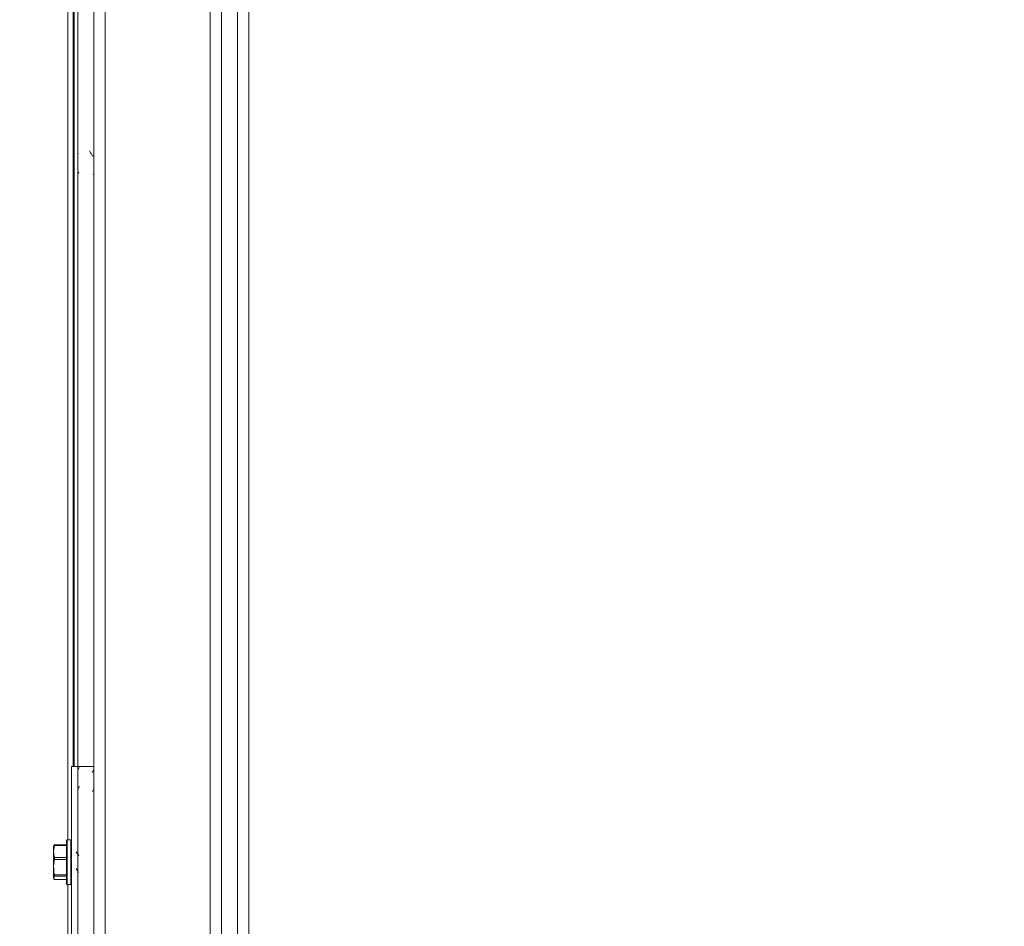
# Model space of a CAD drawing. Units: inches. Extents: x 0.4 to 33.6, y 1.5 to 20.9.
# Drawn here: x 12.4 to 13.1, y 16.4 to 17.1 of the extents above; entities that cross this region are included whole.
import ezdxf

# ---------------------------------------------------------------- set-up
doc = ezdxf.new("R2010")
doc.units = ezdxf.units.IN
doc.header["$MEASUREMENT"] = 0
doc.layers.add('TP_FLAT', color=7, linetype='Continuous')
doc.styles.add('SLDTEXTSTYLE0', font='TXT', dxfattribs={"width": 0.605})
doc.dimstyles.new('SLDDIMSTYLE0', dxfattribs={"dimtxt": 0.1875, "dimasz": 0.156, "dimexe": 0, "dimexo": 0.0625, "dimgap": 0.046875, "dimtad": 0, "dimtih": 1, "dimtoh": 1, "dimdec": 6, "dimlfac": 10, "dimrnd": 1e-09, "dimzin": 12, "dimdsep": 46, "dimlunit": 5, "dimtxsty": 'SLDTEXTSTYLE0', "dimsah": 1, "dimcen": 0.09, "dimadec": 0, "dimazin": 3, "dimtfac": 1, "dimtdec": 3, "dimtofl": 0, "dimtmove": 0, "dimatfit": 3, "dimfxl": 0, "dimfrac": 2, "dimtolj": 1, "dimtzin": 12, "dimarcsym": 0})

# ---------------------------------------------------------------- blocks, each defined once
blk = doc.blocks.new('_D')
at = {"layer": 'TP_FLAT'}
for p, q in [((11.60206, 16.40708), (11.60206, 20.26794)), ((22.11692, 17.72172), (22.11692, 20.26794)), ((11.60206, 20.14294), (16.3841, 20.14294)), ((22.11692, 20.14294), (17.33488, 20.14294))]:
    blk.add_line(p, q, dxfattribs=at)
for points in [[(11.60206, 20.14294), (11.75806, 20.11694), (11.75806, 20.16894)], [(22.11692, 20.14294), (21.96092, 20.16894), (21.96092, 20.11694)]]:
    blk.add_solid(points, dxfattribs=at)
at = {"layer": 'TP_FLAT', "insert": (16.3841, 20.24076), "char_height": 0.1875, "attachment_point": 1, "style": 'SLDTEXTSTYLE0'}
blk.add_mtext('105 1/8"', dxfattribs=at)
blk = doc.blocks.new('_D_1')
at = {"layer": 'TP_FLAT'}
for p, q in [((15.29612, 17.67172), (15.29612, 16.85455)), ((15.29612, 15.74962), (15.29612, 16.56679)), ((15.91072, 15.74962), (15.17112, 15.74962))]:
    blk.add_line(p, q, dxfattribs=at)
for points in [[(15.29612, 17.67172), (15.27012, 17.51572), (15.32212, 17.51572)], [(15.29612, 15.74962), (15.32212, 15.90562), (15.27012, 15.90562)]]:
    blk.add_solid(points, dxfattribs=at)
at = {"layer": 'TP_FLAT', "insert": (14.89235, 16.80849), "char_height": 0.1875, "attachment_point": 1, "style": 'SLDTEXTSTYLE0'}
blk.add_mtext('19 1/4"', dxfattribs=at)
blk = doc.blocks.new('_D_5')
at = {"layer": 'TP_FLAT'}
for p, q in [((12.3666, 17.67172), (10.37593, 17.67172)), ((10.50093, 17.67172), (10.50093, 16.85455)), ((10.50093, 15.74962), (10.50093, 16.56679)), ((12.90234, 15.74962), (10.37593, 15.74962))]:
    blk.add_line(p, q, dxfattribs=at)
for points in [[(10.50093, 17.67172), (10.47493, 17.51572), (10.52693, 17.51572)], [(10.50093, 15.74962), (10.52693, 15.90562), (10.47493, 15.90562)]]:
    blk.add_solid(points, dxfattribs=at)
at = {"layer": 'TP_FLAT', "insert": (10.09716, 16.80849), "char_height": 0.1875, "attachment_point": 1, "style": 'SLDTEXTSTYLE0'}
blk.add_mtext('19 1/4"', dxfattribs=at)
blk = doc.blocks.new('_D_6')
at = {"layer": 'TP_FLAT'}
for p, q in [((12.40242, 17.70753), (12.40242, 18.49755)), ((15.96072, 16.02462), (15.96072, 18.49755)), ((12.40242, 18.37255), (13.70618, 18.37255)), ((15.96072, 18.37255), (14.65696, 18.37255))]:
    blk.add_line(p, q, dxfattribs=at)
for points in [[(12.40242, 18.37255), (12.55842, 18.34655), (12.55842, 18.39855)], [(15.96072, 18.37255), (15.80472, 18.39855), (15.80472, 18.34655)]]:
    blk.add_solid(points, dxfattribs=at)
at = {"layer": 'TP_FLAT', "insert": (13.70618, 18.47037), "char_height": 0.1875, "attachment_point": 1, "style": 'SLDTEXTSTYLE0'}
blk.add_mtext('35 9/16"', dxfattribs=at)
blk = doc.blocks.new('_D_8')
at = {"layer": 'TP_FLAT'}
for p, q in [((11.31122, 14.15246), (11.31122, 20.85975)), ((22.11692, 17.72172), (22.11692, 20.85975)), ((11.31122, 20.73475), (16.16706, 20.73475)), ((22.11692, 20.73475), (17.26107, 20.73475))]:
    blk.add_line(p, q, dxfattribs=at)
for points in [[(11.31122, 20.73475), (11.46722, 20.70875), (11.46722, 20.76075)], [(22.11692, 20.73475), (21.96092, 20.76075), (21.96092, 20.70875)]]:
    blk.add_solid(points, dxfattribs=at)
at = {"layer": 'TP_FLAT', "insert": (16.16706, 20.83257), "char_height": 0.1875, "attachment_point": 1, "style": 'SLDTEXTSTYLE0'}
blk.add_mtext('108 1/16"', dxfattribs=at)

msp = doc.modelspace()

# ---------------------------------------------------------------- linework, layer by layer
at = {"color": 7, "linetype": 'Continuous', "lineweight": 18}
for p, q in [((12.41651608, 13.09011585), (12.41651608, 17.64731585)), ((12.42541608, 13.08979973), (12.42541608, 17.64763196)), ((12.52901608, 13.33416861), (12.52901608, 17.40326309)), ((12.50761608, 13.33746585), (12.50761608, 17.39996585)), ((12.51651608, 13.33746585), (12.51651608, 17.39996585)), ((12.53791608, 17.39735758), (12.53791608, 13.34007412)), ((12.39626608, 16.46736585), (12.39626608, 17.38277835)), ((12.40046608, 16.52496585), (12.40046608, 17.38277835)), ((12.40131608, 17.38277835), (12.40131608, 16.52496585)), ((12.40401608, 17.38277835), (12.40401608, 16.52496585)), ((12.40131608, 17.01839417), (12.40046608, 17.01839417)), ((12.41615952, 17.00313467), (12.41552957, 17.00313467)), ((12.41651608, 17.0039812), (12.41600941, 17.00313467)), ((12.41604073, 16.98841465), (12.41651608, 16.98890293)), ((12.40046608, 16.97699417), (12.40131608, 16.97699417)), ((12.40131608, 16.53543753), (12.40046608, 16.53543753)), ((12.40401608, 16.52496585), (12.39921608, 16.52496585)), ((12.39921608, 15.93746585), (12.39921608, 16.52496585)), ((12.41651608, 16.52496585), (12.40401608, 16.52496585)), ((12.40401608, 15.93746585), (12.40401608, 16.52496585)), ((12.4050524, 16.5240928), (12.40401608, 16.52233485)), ((12.41556468, 16.50541023), (12.41651608, 16.50702376)), ((12.38582525, 16.46304959), (12.38511608, 16.45832998)), ((12.38511608, 16.45832998), (12.38511608, 16.46244872)), ((12.39521608, 16.46304959), (12.38582525, 16.46304959)), ((12.39521608, 16.46354589), (12.38587236, 16.46354589)), ((12.39521608, 16.44474346), (12.39521608, 16.46686585)), ((12.39871608, 16.46736585), (12.39571608, 16.46736585)), ((12.39571608, 16.46736585), (12.39571608, 16.44458895)), ((12.39871608, 16.44458895), (12.39871608, 16.46736585)), ((12.38511608, 16.44610314), (12.38511608, 16.45832998)), ((12.38582525, 16.45361038), (12.39521608, 16.45361038)), ((12.38511608, 16.44610314), (12.38511608, 16.437739)), ((12.39521608, 16.45214316), (12.38582525, 16.45214316)), ((12.38582525, 16.43905942), (12.38511608, 16.437739)), ((12.38582525, 16.44006312), (12.39521608, 16.44006312)), ((12.39521608, 16.43905942), (12.38582525, 16.43905942)), ((12.39521608, 16.43306585), (12.39521608, 16.44474346)), ((12.39571608, 16.44458895), (12.39571608, 16.43256585)), ((12.39871608, 16.43256585), (12.39871608, 16.44458895)), ((12.38582525, 16.43641859), (12.39521608, 16.43641859)), ((12.38587236, 16.43638581), (12.39521608, 16.43638581)), ((12.39571608, 16.43256585), (12.39871608, 16.43256585)), ((12.39626608, 16.35631585), (12.39626608, 16.43256585))]:
    msp.add_line(p, q, dxfattribs=at)
for centre, start, end in [((12.39571608, 16.46686585), 90, 180), ((12.39871608, 16.46686585), 0, 90), ((12.39571608, 16.43306585), 180, 270), ((12.39871608, 16.43306585), 270, 360)]:
    msp.add_arc(centre, 0.0005, start, end, dxfattribs=at)
for points, knots in [([(12.40444098, 17.0046911), (12.40438817, 17.00477918), (12.40424586, 17.00501651), (12.4041048, 17.00525682), (12.40401608, 17.00540794)], [0, 0, 0, 0, 0.371124666, 1, 1, 1, 1]), ([(12.41569314, 17.00286172), (12.41527738, 17.00355262), (12.41444078, 17.00494283), (12.41362034, 17.00634123), (12.41320763, 17.00704466)], [0, 0, 0, 0, 0.496968991, 1, 1, 1, 1]), ([(12.40401608, 16.98890293), (12.40407274, 16.98895807), (12.40434759, 16.98922557), (12.40465368, 16.98974089), (12.40489666, 16.99014997)], [0, 0, 0, 0, 0.206154132, 1, 1, 1, 1]), ([(12.40424799, 16.5232613), (12.40422758, 16.52329348), (12.40415936, 16.52340102), (12.40409823, 16.5234524), (12.40405539, 16.5234884)], [0, 0, 0, 0, 0.299189716, 1, 1, 1, 1]), ([(12.41651608, 16.52233485), (12.41645082, 16.52222402), (12.41602539, 16.52150149), (12.41559366, 16.52078479), (12.41522816, 16.52017804)], [0, 0, 0, 0, 0.153396723, 1, 1, 1, 1]), ([(12.40401608, 16.50702376), (12.40410491, 16.50717462), (12.40455443, 16.50793806), (12.40500791, 16.50869203), (12.40537179, 16.50929703)], [0, 0, 0, 0, 0.197596646, 1, 1, 1, 1]), ([(12.38511608, 16.46219269), (12.38515425, 16.46242612), (12.38522687, 16.46287015), (12.38563274, 16.46330626), (12.38582525, 16.46351311)], [0, 0, 0, 0, 0.525684784, 1, 1, 1, 1]), ([(12.38582525, 16.46304959), (12.38585306, 16.46315663), (12.38590872, 16.46337084), (12.38591552, 16.46353656), (12.38587647, 16.46355856), (12.38583568, 16.46352236), (12.38582525, 16.46351311)], [0, 0, 0, 0, 0.301240518, 0.602812277, 0.898482301, 1, 1, 1, 1]), ([(12.38511608, 16.45832998), (12.38515425, 16.45749566), (12.38522687, 16.45590853), (12.38563274, 16.45434974), (12.38582525, 16.45361038)], [0, 0, 0, 0, 0.525684784, 1, 1, 1, 1]), ([(12.38582525, 16.45214316), (12.38585306, 16.45229659), (12.38590872, 16.45260363), (12.38591552, 16.4530813), (12.38587647, 16.45341389), (12.38583568, 16.45357038), (12.38582525, 16.45361038)], [0, 0, 0, 0, 0.301240518, 0.602812277, 0.898482301, 1, 1, 1, 1]), ([(12.40481376, 16.45483301), (12.40449736, 16.45536318), (12.40386179, 16.45642819), (12.403233, 16.45749949), (12.40291723, 16.4580375)], [0, 0, 0, 0, 0.497804131, 1, 1, 1, 1]), ([(12.38582525, 16.45214316), (12.3856919, 16.45150862), (12.38527352, 16.44951787), (12.38517988, 16.44748681), (12.38511608, 16.44610314)], [0, 0, 0, 0, 0.318741606, 1, 1, 1, 1]), ([(12.38511608, 16.44610314), (12.38521406, 16.44438076), (12.38532954, 16.44235052), (12.38575998, 16.4403643), (12.38582525, 16.44006312)], [0, 0, 0, 0, 0.848362925, 1, 1, 1, 1]), ([(12.38582525, 16.43905942), (12.38585306, 16.43910581), (12.38590872, 16.43919864), (12.38591552, 16.43951059), (12.38587647, 16.43982118), (12.38583568, 16.44001387), (12.38582525, 16.44006312)], [0, 0, 0, 0, 0.301240518, 0.602812277, 0.898482301, 1, 1, 1, 1]), ([(12.40278431, 16.44509282), (12.40310376, 16.44456034), (12.40374557, 16.44349049), (12.40437872, 16.44241708), (12.40469673, 16.44187793)], [0, 0, 0, 0, 0.497724322, 1, 1, 1, 1]), ([(12.38511608, 16.437739), (12.38515425, 16.43750558), (12.38522687, 16.43706155), (12.38563274, 16.43662544), (12.38582525, 16.43641859)], [0, 0, 0, 0, 0.5256847844, 1, 1, 1, 1]), ([(12.38587236, 16.43640187), (12.38586771, 16.43639661), (12.38585831, 16.436386), (12.38583634, 16.43640766), (12.38582525, 16.43641859)], [0, 0, 0, 0, 0.495268, 1, 1, 1, 1])]:
    msp.add_open_spline(points, degree=3, knots=knots, dxfattribs=at)

# ---------------------------------------------------------------- dimensions: what is measured, and where the dimension line sits
at = {"layer": 'TP_FLAT'}
for base, p1, p2, picture, middle in [((22.1169160828, 20.7347548339), (11.3112196261, 14.1024611745), (22.1169160828, 17.6717158497), '_D_8', (16.7140678544, 20.7347548339)), ((22.11691608, 20.14293816), (11.60205826, 16.35707698), (22.11691608, 17.67171585), '_D', (16.85948717, 20.14293816)), ((12.40241608, 18.37255011), (15.96072317, 15.97462294), (12.40241608, 17.65753196), '_D_6', (14.18156963, 18.37255011))]:
    dim = msp.add_linear_dim(base=base, p1=p1, p2=p2, dimstyle='SLDDIMSTYLE0', dxfattribs=at)
    dim.commit()
    dim.dimension.update_dxf_attribs({"geometry": picture, "text_midpoint": middle, "dimtype": 160})
for base, p1, p2, picture, middle in [((10.50093197, 15.74962294), (12.41659997, 17.67171585), (12.95233734, 15.74962294), '_D_5', (10.50093197, 16.71066939)), ((15.29612489, 17.67171585), (15.96072317, 15.74962294), (12.41659997, 17.67171585), '_D_1', (15.29612489, 16.71066939))]:
    dim = msp.add_linear_dim(base=base, p1=p1, p2=p2, angle=90, dimstyle='SLDDIMSTYLE0', dxfattribs=at)
    dim.commit()
    dim.dimension.update_dxf_attribs({"geometry": picture, "text_midpoint": middle, "dimtype": 160})

doc.saveas('drawing.dxf')
